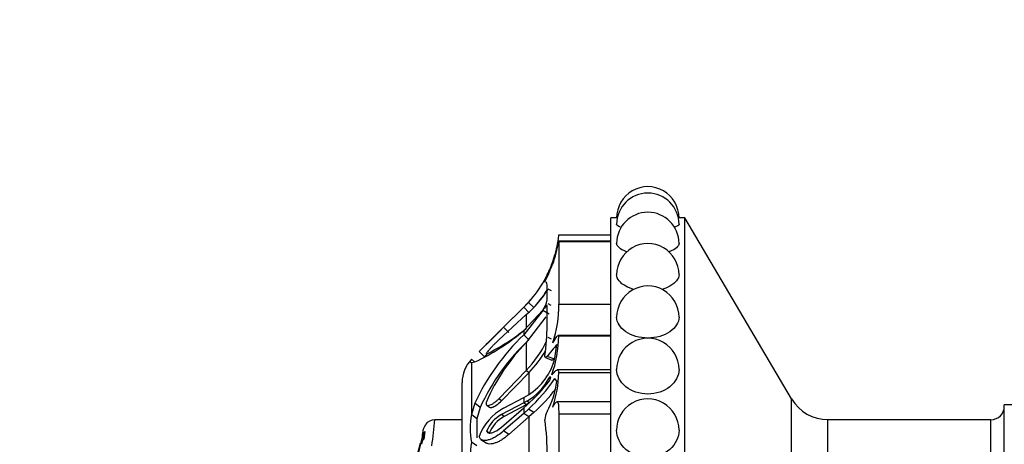
# Model space of a CAD drawing. Units: millimetres. Extents: x 0 to 1406, y 0 to 2090.
# Drawn here: x 66 to 133, y 1174 to 1203 of the extents above; entities that cross this region are included whole.
import ezdxf
from ezdxf import colors
from ezdxf.entities.mleader import LeaderData, LeaderLine
from ezdxf.math import Vec2, Vec3

# ---------------------------------------------------------------- set-up
doc = ezdxf.new("R2010")
doc.units = ezdxf.units.MM
doc.layers.add('DV4_Défaut', color=7, linetype='Continuous')
doc.layers.add('Défaut', color=7, linetype='Continuous')

# ---------------------------------------------------------------- blocks, each defined once
blk = doc.blocks.new('_DOT')
at = {"color": 0}
blk.add_line((0, 0), (-1, 0), dxfattribs=at)
at = {"color": 0, "const_width": 0.333}
blk.add_lwpolyline([(-0.1665, 0, 1), (0.1665, 0, 1)], format="xyb", close=True, dxfattribs=at)
blk = doc.blocks.new('SE3')
at = {"layer": 'DV4_Défaut', "color": 7, "linetype": 'Continuous'}
for p, q in [((106.081, 1132.38), (106.081, 1189.58)), ((106.481, 1189.58), (106.081, 1189.58)), ((111.081, 1189.58), (110.681, 1189.58)), ((111.081, 1132.38), (111.081, 1189.58)), ((118.256, 1177.383), (111.081, 1189.58)), ((106.081, 1188.013), (102.575, 1188.013)), ((102.581, 1188.424), (106.081, 1188.424)), ((102.581, 1187.98), (102.581, 1183.764)), ((102.581, 1187.98), (106.081, 1187.98)), ((102.46, 1187.606), (102.325, 1187.082)), ((101.801, 1184.046), (101.801, 1184.936)), ((102.102, 1184.658), (101.882, 1184.774)), ((100.226, 1183.563), (98.725, 1182.078)), ((98.726, 1182.078), (100.226, 1183.563)), ((100.226, 1183.551), (98.869, 1182.202)), ((100.546, 1183.884), (100.226, 1183.551)), ((100.226, 1183.563), (100.439, 1183.779)), ((100.301, 1183.639), (100.226, 1183.563)), ((100.226, 1183.563), (100.226, 1183.551)), ((100.575, 1183.193), (100.226, 1183.551)), ((100.226, 1181.988), (101.502, 1183.348)), ((101.502, 1183.328), (100.226, 1181.695)), ((100.915, 1183.546), (100.546, 1183.884)), ((101.931, 1183.091), (101.502, 1183.328)), ((101.801, 1182.318), (101.801, 1183.636)), ((102.084, 1183.665), (101.865, 1183.777)), ((102.581, 1183.764), (106.081, 1183.764)), ((100.4, 1183.058), (98.554, 1181.366)), ((100.4, 1183.058), (100.4, 1182.124)), ((101.704, 1182.918), (100.4, 1181.171)), ((99.222, 1181.848), (98.869, 1182.202)), ((100.226, 1181.988), (100.226, 1181.695)), ((100.575, 1181.367), (100.226, 1181.695)), ((102.102, 1181.407), (101.882, 1181.507)), ((106.081, 1181.657), (102.545, 1181.657)), ((102.581, 1181.624), (106.081, 1181.624)), ((100.4, 1181.171), (100.4, 1179.287)), ((102.325, 1180.128), (102.46, 1181.045)), ((96.907, 1179.867), (96.718, 1180.051)), ((97.585, 1180.224), (97.228, 1180.574)), ((101.683, 1180.169), (102.122, 1179.985)), ((102.249, 1180.069), (101.801, 1180.241)), ((96.718, 1179.835), (96.926, 1179.87)), ((96.718, 1179.835), (96.718, 1176.325)), ((106.081, 1179.33), (102.474, 1179.33)), ((98.554, 1177.392), (100.4, 1179.287)), ((98.731, 1177.251), (100.575, 1179.14)), ((100.575, 1179.14), (100.4, 1179.287)), ((100.575, 1179.14), (100.575, 1177.715)), ((102.075, 1178.782), (101.952, 1178.821)), ((102.46, 1178.571), (102.325, 1178.745)), ((102.581, 1179.149), (106.081, 1179.149)), ((96.081, 1143.48), (96.081, 1178.48)), ((98.731, 1177.251), (98.554, 1177.392)), ((98.869, 1176.749), (100.226, 1177.475)), ((100.226, 1177.475), (100.545, 1177.658)), ((100.226, 1177.475), (100.226, 1177.119)), ((118.256, 1144.578), (118.256, 1177.383)), ((96.928, 1177.083), (96.718, 1176.325)), ((97.286, 1176.792), (96.928, 1177.083)), ((97.286, 1176.792), (97.077, 1176.045)), ((97.734, 1176.963), (97.911, 1176.821)), ((100.226, 1177.119), (98.725, 1176.319)), ((98.726, 1175.478), (100.226, 1176.778)), ((100.4, 1176.991), (98.902, 1176.19)), ((100.438, 1177.238), (100.226, 1177.119)), ((100.4, 1176.991), (100.226, 1177.119)), ((100.226, 1176.778), (100.439, 1176.964)), ((100.226, 1176.778), (100.226, 1176.406)), ((100.546, 1176.692), (100.226, 1176.406)), ((100.619, 1177.115), (100.4, 1176.991)), ((100.619, 1177.115), (100.438, 1177.238)), ((100.915, 1176.461), (100.546, 1176.692)), ((106.081, 1177.19), (102.467, 1177.19)), ((132.581, 1144.98), (132.581, 1176.98)), ((139.081, 1176.98), (132.581, 1176.98)), ((97.077, 1176.045), (96.718, 1176.325)), ((97.077, 1176.045), (97.077, 1174.765)), ((97.077, 1176.045), (97.077, 1174.857)), ((98.902, 1176.19), (98.725, 1176.319)), ((100.226, 1176.406), (98.869, 1175.224)), ((100.575, 1176.161), (99.222, 1174.986)), ((100.575, 1176.161), (100.226, 1176.406)), ((100.915, 1176.461), (100.575, 1176.161)), ((100.575, 1176.161), (100.575, 1173.794)), ((102.581, 1176.38), (102.581, 1166.202)), ((102.581, 1176.38), (106.081, 1176.38)), ((96.081, 1175.98), (94.243, 1175.98)), ((120.709, 1145.98), (120.709, 1175.98)), ((131.681, 1175.98), (120.709, 1175.98)), ((131.681, 1145.98), (131.681, 1175.98)), ((93.56, 1175.177), (93.497, 1174.67)), ((97.906, 1175.071), (97.728, 1175.195)), ((99.222, 1174.986), (98.869, 1175.224)), ((97.077, 1174.219), (96.718, 1174.465)), ((97.346, 1174.65), (97.7, 1174.409))]:
    blk.add_line(p, q, dxfattribs=at)
for centre, radius, start, end in [((108.581, 1189.58), 2.1, 0, 180.02289), ((108.581, 1189.146), 2.1, 0, 179.98023), ((108.581, 1187.855), 2.1, 0, 179.97984), ((94.036, 1189.139), 8.575, 341.73654, 355.21951), ((93.928, 1189.393), 8.76, 340.37876, 350.70967), ((93.928, 1189.393), 8.76, 350.7228, 350.93781), ((94.427, 1189.118), 8.174, 334.42952, 349.33966), ((108.581, 1185.749), 2.1, 0, 180.10192), ((94.599, 1189.287), 8.035, 317.74381, 344.07352), ((94.682, 1189.247), 7.94, 333.90791, 336.28525), ((94.682, 1189.247), 7.94, 333.90794, 336.28522), ((94.716, 1189.226), 7.901, 338.09844, 339.61166), ((94.964, 1189.251), 8.24, 311.27571, 327.09185), ((94.631, 1189.269), 8.499, 318.62032, 328.02526), ((108.581, 1182.889), 2.1, 0, 180.15969), ((94.682, 1189.247), 7.94, 316.46454, 320.05227), ((94.682, 1189.247), 7.94, 316.47199, 320.04609), ((99.932, 1184.434), 1.909, 325.32368, 348.25964), ((95.311, 1183.543), 7.273, 340.778, 1.74192), ((90.934, 1192.833), 14.281, 294.80807, 310.59245), ((3.739, 1276.487), 133.938, 314.26656, 315.25568), ((91.124, 1193.634), 14.783, 296.47381, 308.86573), ((-51.834, 1332.092), 212.538, 314.72431, 315.10406), ((85.812, 1182.48), 15.99, 352.1675, 359.41792), ((110.923, 1170.561), 15.441, 133.85299, 155.01142), ((110.522, 1170.747), 14.551, 133.12775, 155.45143), ((94.142, 1181.766), 8.441, 340.80934, 359.0339), ((108.581, 1179.364), 2.1, 0, 180.25706), ((220.555, 1059.913), 172.536, 135.38931, 135.62659), ((109.472, 1172.163), 12.785, 135.20075, 156.87973), ((94.41, 1184.89), 8.202, 316.91194, 333.7718), ((94.473, 1184.901), 8.392, 316.64854, 329.64876), ((98.336, 1178.48), 2.255, 135.89043, 180), ((10.04, 1270.119), 125.48, 314.24135, 314.3385), ((98.375, 1181.098), 4.068, 302.24827, 346.20412), ((98.477, 1180.629), 3.917, 300.0476, 332.51052), ((91.594, 1186.249), 13.094, 313.1278, 325.03766), ((94.719, 1179.323), 7.864, 341.55425, 358.73404), ((92.425, 1185.895), 11.999, 311.90165, 322.55366), ((92.542, 1185.598), 12.393, 312.50112, 322.55877), ((96.731, 1179.287), 5.774, 331.40893, 352.87755), ((108.581, 1175.28), 2.1, 0, 180.43473), ((120.709, 1178.826), 2.845, 210.46554, 270), ((100.466, 1173.718), 3.426, 117.78453, 160.94986), ((131.681, 1176.88), 0.9, 270, 0), ((100.866, 1175.395), 4.251, 167.36176, 192.63824), ((99.75, 1174.405), 2.171, 118.1651, 158.64738), ((99.968, 1174.239), 2.224, 118.65059, 158.01584), ((102.621, 1176.008), 0.968, 147.84224, 181.25416), ((94.25, 1175.156), 0.801, 142.70273, 169.14569), ((94.251, 1175.18), 0.8, 90.90948, 144.09979), ((38.099, 1181.845), 56.458, 352.23039, 354.03797), ((84.353, 1173.709), 17.449, 359.38382, 7.50203), ((94.202, 1174.127), 0.89, 142.38794, 167.47802), ((47.69, 1180.79), 46.1, 352.57897, 353.16999), ((94.227, 1174.666), 0.841, 142.55479, 168.35366), ((102.321, 1173.377), 5.708, 169.01298, 190.98702)]:
    blk.add_arc(centre, radius, start, end, dxfattribs=at)
for centre, major_axis, ratio, start_param, end_param in [((68.307, 1179.89), (25.614, 0), 0.986996, 5.704993, 6.081869), ((68.307, 1179.89), (25.7, 0), 0.986996, 6.075975, 6.096273), ((68.307, 1180.128), (25.614, 0), 0.999391, 5.628718, 6.057157)]:
    blk.add_ellipse(centre, major_axis=major_axis, ratio=ratio, start_param=start_param, end_param=end_param, dxfattribs=at)
for points, knots in [([(106.82, 1188.925), (106.603, 1188.997), (106.481, 1189.076), (106.481, 1189.146), (106.481, 1189.146), (106.481, 1189.146)], [0, 0, 0, 0, 0.999049, 0.999049, 1, 1, 1, 1]), ([(107.184, 1187.279), (107.154, 1187.29), (107.124, 1187.301), (106.709, 1187.463), (106.482, 1187.668), (106.481, 1187.855), (106.481, 1187.855), (106.481, 1187.855)], [0, 0, 0, 0, 0.068053, 0.068053, 0.999477, 0.999477, 1, 1, 1, 1]), ([(110.681, 1187.855), (110.681, 1187.666), (110.454, 1187.463), (110.046, 1187.304), (110.024, 1187.296), (110.002, 1187.288)], [0, 0, 0, 0, 0.947983, 0.947983, 1, 1, 1, 1]), ([(107.651, 1184.756), (107.447, 1184.812), (107.258, 1184.885), (106.711, 1185.182), (106.483, 1185.469), (106.481, 1185.746)], [0, 0, 0, 0, 0.293538, 0.293538, 1, 1, 1, 1]), ([(110.681, 1185.746), (110.68, 1185.473), (110.457, 1185.186), (109.899, 1184.882), (109.704, 1184.806), (109.492, 1184.75)], [0, 0, 0, 0, 0.6996597, 0.6996597, 1, 1, 1, 1]), ([(101.801, 1183.636), (101.801, 1183.668), (101.794, 1183.683), (101.764, 1183.679), (101.738, 1183.657), (101.653, 1183.562), (101.585, 1183.461), (101.502, 1183.328)], [0, 0, 0, 0, 0.25, 0.25, 0.5, 0.5, 1, 1, 1, 1]), ([(110.681, 1182.884), (110.679, 1182.534), (110.457, 1182.172), (109.675, 1181.638), (109.13, 1181.481), (108.034, 1181.481), (107.485, 1181.641), (106.711, 1182.167), (106.483, 1182.529), (106.481, 1182.884)], [0, 0, 0, 0, 0.24921, 0.24921, 0.499771, 0.499771, 0.750332, 0.750332, 1, 1, 1, 1]), ([(98.554, 1181.366), (98.529, 1181.343), (98.479, 1181.295), (98.404, 1181.221), (98.327, 1181.146), (98.225, 1181.042), (98.1, 1180.913), (97.955, 1180.757), (97.828, 1180.612), (97.74, 1180.501), (97.695, 1180.431), (97.685, 1180.396), (97.704, 1180.399), (97.714, 1180.401)], [0, 0, 0, 0, 0.062521, 0.124651, 0.186828, 0.249479, 0.376905, 0.498065, 0.629175, 0.748129, 0.834375, 0.91566, 1, 1, 1, 1]), ([(102.179, 1181.149), (102.306, 1181.35), (102.396, 1181.497), (102.489, 1181.619), (102.513, 1181.643), (102.532, 1181.652)], [0, 0, 0, 0, 0.683955, 0.683955, 1, 1, 1, 1]), ([(102.249, 1180.069), (102.239, 1180.057), (102.22, 1180.034), (102.193, 1180.009), (102.168, 1179.992), (102.145, 1179.983), (102.13, 1179.982), (102.123, 1179.984), (102.121, 1179.985)], [0, 0, 0, 0, 0.202507, 0.395585, 0.582357, 0.76625, 0.950848, 1, 1, 1, 1]), ([(102.113, 1178.991), (102.19, 1179.084), (102.255, 1179.159), (102.365, 1179.271), (102.411, 1179.308), (102.484, 1179.337), (102.512, 1179.331), (102.555, 1179.272), (102.57, 1179.222), (102.581, 1179.149)], [0, 0, 0, 0, 0.25, 0.25, 0.5, 0.5, 0.75, 0.75, 1, 1, 1, 1]), ([(110.681, 1179.355), (110.678, 1178.938), (110.456, 1178.514), (109.675, 1177.889), (109.13, 1177.707), (108.034, 1177.707), (107.485, 1177.892), (106.712, 1178.508), (106.484, 1178.933), (106.481, 1179.355)], [0, 0, 0, 0, 0.248886, 0.248886, 0.499732, 0.499732, 0.750577, 0.750577, 1, 1, 1, 1]), ([(101.952, 1178.599), (101.992, 1178.652), (102.031, 1178.771), (102.031, 1178.915), (101.992, 1178.897), (101.952, 1178.821)], [0, 0, 0, 0, 0.5, 0.5, 1, 1, 1, 1]), ([(97.714, 1177.183), (97.708, 1177.165), (97.697, 1177.129), (97.69, 1177.082), (97.69, 1177.041), (97.698, 1177.006), (97.714, 1176.979), (97.751, 1176.946), (97.828, 1176.93), (97.955, 1176.963), (98.1, 1177.031), (98.25, 1177.129), (98.404, 1177.248), (98.504, 1177.344), (98.554, 1177.392)], [0, 0, 0, 0, 0.043114, 0.084497, 0.125116, 0.16599, 0.208119, 0.252418, 0.371266, 0.502371, 0.623426, 0.750846, 0.875489, 1, 1, 1, 1]), ([(97.912, 1176.821), (97.913, 1176.82), (97.915, 1176.818), (97.94, 1176.802), (97.97, 1176.796), (98.026, 1176.799), (98.046, 1176.802), (98.09, 1176.812), (98.118, 1176.821), (98.312, 1176.895), (98.537, 1177.058), (98.731, 1177.251)], [0, 0, 0, 0, 0.012136, 0.012136, 0.17678, 0.17678, 0.259102, 0.259102, 0.341424, 0.341424, 1, 1, 1, 1]), ([(102.179, 1176.834), (102.221, 1176.905), (102.258, 1176.966), (102.327, 1177.067), (102.359, 1177.109), (102.414, 1177.167), (102.438, 1177.184), (102.479, 1177.194), (102.496, 1177.186), (102.539, 1177.126), (102.556, 1177.036), (102.577, 1176.764), (102.581, 1176.589), (102.581, 1176.38)], [0, 0, 0, 0, 0.125, 0.125, 0.25, 0.25, 0.375, 0.375, 0.5, 0.5, 0.75, 0.75, 1, 1, 1, 1]), ([(97.728, 1175.195), (97.743, 1175.162), (97.765, 1175.136), (97.822, 1175.098), (97.863, 1175.085), (97.934, 1175.076), (97.973, 1175.077), (98.057, 1175.089), (98.107, 1175.102), (98.334, 1175.181), (98.525, 1175.299), (98.726, 1175.478)], [0, 0, 0, 0, 0.125, 0.125, 0.25, 0.25, 0.375, 0.375, 0.5, 0.5, 1, 1, 1, 1]), ([(98.869, 1175.224), (98.698, 1175.07), (98.532, 1174.945), (98.29, 1174.797), (98.211, 1174.754), (98.093, 1174.7), (98.055, 1174.684), (97.978, 1174.654), (97.944, 1174.642), (97.818, 1174.603), (97.741, 1174.587), (97.636, 1174.578), (97.602, 1174.577), (97.539, 1174.581), (97.514, 1174.583), (97.344, 1174.623), (97.26, 1174.704), (97.228, 1174.836)], [0, 0, 0, 0, 0.25, 0.25, 0.375, 0.375, 0.4375, 0.4375, 0.5, 0.5, 0.625, 0.625, 0.6875, 0.6875, 0.75, 0.75, 1, 1, 1, 1]), ([(99.222, 1174.986), (99.184, 1174.953), (99.11, 1174.888), (98.998, 1174.798), (98.888, 1174.717), (98.779, 1174.643), (98.671, 1174.577), (98.565, 1174.519), (98.461, 1174.469), (98.358, 1174.426), (98.21, 1174.375), (98.028, 1174.333), (97.859, 1174.34), (97.756, 1174.374), (97.714, 1174.399), (97.7, 1174.41)], [0, 0, 0, 0, 0.068643, 0.135821, 0.20177, 0.266735, 0.330958, 0.394688, 0.458167, 0.521635, 0.585325, 0.736981, 0.877638, 0.956346, 1, 1, 1, 1]), ([(110.681, 1175.264), (110.676, 1174.795), (110.454, 1174.321), (109.675, 1173.626), (109.13, 1173.424), (108.034, 1173.424), (107.485, 1173.629), (106.714, 1174.316), (106.486, 1174.789), (106.481, 1175.265)], [0, 0, 0, 0, 0.2482672, 0.2482672, 0.4996429, 0.4996429, 0.7510186, 0.7510186, 1, 1, 1, 1])]:
    blk.add_open_spline(points, degree=3, knots=knots, dxfattribs=at)
for points in [[(110.681, 1189.146), (110.681, 1189.077), (110.566, 1189.001), (110.36, 1188.931)], [(101.653, 1185.253), (101.631, 1185.242), (101.709, 1185.4), (101.801, 1185.59)], [(101.801, 1184.936), (101.801, 1185.131), (101.777, 1185.24), (101.725, 1185.264)], [(102.548, 1181.656), (102.562, 1181.657), (102.573, 1181.646), (102.581, 1181.624)], [(102.46, 1181.045), (102.341, 1180.941), (102.139, 1180.651), (101.801, 1180.241)], [(96.718, 1180.051), (96.648, 1179.979), (96.614, 1179.924), (96.614, 1179.887)], [(101.801, 1180.241), (101.71, 1180.13), (101.631, 1180.139), (101.653, 1180.301)], [(96.631, 1179.851), (96.648, 1179.839), (96.677, 1179.833), (96.718, 1179.835)]]:
    blk.add_open_spline(points, degree=3, dxfattribs=at)

msp = doc.modelspace()

# ---------------------------------------------------------------- block references
at = {"layer": 'Défaut'}
msp.add_blockref('SE3', (0, 0), dxfattribs=at)

# ---------------------------------------------------------------- leaders
at = {"layer": 'Défaut', "color": 7, "linetype": 'Continuous'}
ml = msp.add_multileader_mtext('Standard', dxfattribs=at)
ml.set_content('{\\pxsm0.9;\\fSolid Edge ISO|b1||i0||c0|p34;\\W1.;22/10/2019\\P}', color=256)
ml.set_leader_properties()
ml.set_arrow_properties(name='DOT')
ml.build(insert=Vec2(0, 0))
ml.multileader.update_dxf_attribs({"leader_type": 0, "dogleg_length": 0, "arrow_head_size": 12})
ctx = ml.context
ctx.base_point, ctx.char_height, ctx.arrow_head_size, ctx.landing_gap_size = Vec3(1069.211, 2082.77), 12, 12, 4.2
notes = []
notes.append((ctx, [(0, (0, 0, 0), (0, 0), (1, 0), 1, [])]))
ctx.mtext.insert = Vec3(1071.211, 2088.89)
ml = msp.add_multileader_mtext('Standard', dxfattribs=at)
ml.set_content('{\\pxsm0.9;\\fArial|b1||i0||c0|p34;\\W1.;TWF3H2\\P}', color=256)
ml.set_leader_properties()
ml.set_arrow_properties(name='DOT')
ml.build(insert=Vec2(0, 0))
ml.multileader.update_dxf_attribs({"leader_type": 0, "dogleg_length": 0, "arrow_head_size": 12})
ctx = ml.context
ctx.base_point, ctx.char_height, ctx.arrow_head_size, ctx.landing_gap_size = Vec3(350.085, 2082.603), 12, 12, 4.2
notes.append((ctx, [(0, (0, 0, 0), (0, 0), (1, 0), 1, [])]))
ctx.mtext.insert = Vec3(352.085, 2088.705)
for ctx, leaders in notes:
    for number, flags, end, landing, length, lines in leaders:
        leader = LeaderData()
        leader.index, (leader.has_last_leader_line, leader.has_dogleg_vector, leader.attachment_direction) = number, flags
        leader.last_leader_point, leader.dogleg_vector, leader.dogleg_length = Vec3(end), Vec3(landing), length
        for number, points, colour, breaks in lines:
            line = LeaderLine()
            line.index, line.vertices, line.color, line.breaks = number, Vec3.list(points), colors.encode_raw_color(colour), breaks
            leader.lines.append(line)
        ctx.leaders.append(leader)

doc.saveas('drawing.dxf')
